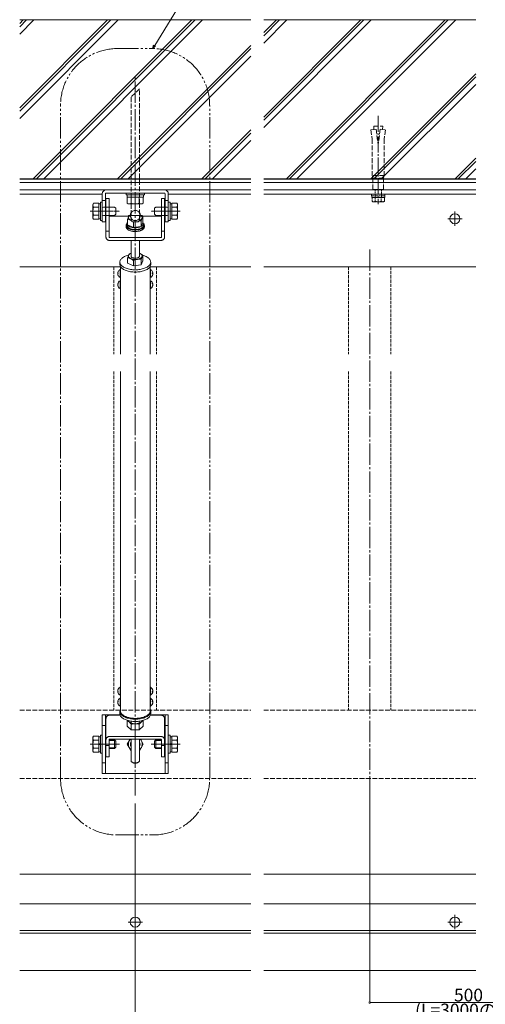
# Model space of a CAD drawing. Extents: x 0 to 3174, y 0 to 2257.
# Drawn here: x 2092 to 2529, y 534 to 1458 of the extents above; entities that cross this region are included whole.
import ezdxf

# ---------------------------------------------------------------- set-up
doc = ezdxf.new("R2010")
doc.units = 0
for name, pattern in [('CENTER', [50.8, 31.75, -6.35, 6.35, -6.35]), ('YCENTER_1', [13, 10, -1, 1, -1]), ('YDIVIDE_1', [15, 10, -1, 1, -1, 1, -1]), ('YHIDDEN_1', [4, 3, -1])]:
    doc.linetypes.add(name, pattern=pattern)
for name, color, linetype, lineweight in [('YKK_12', 2, 'CONTINUOUS', 13), ('YKK_13', 4, 'CONTINUOUS', 13), ('YKK_D', 6, 'CONTINUOUS', 13), ('YSS_K', 3, 'CONTINUOUS', 13)]:
    doc.layers.add(name, color=color, linetype=linetype, lineweight=lineweight)
doc.styles.get("Standard").update_dxf_attribs({"font": 'ROMANS.SHX', "bigfont": 'EXTFONT.SHX'})

msp = doc.modelspace()

# ---------------------------------------------------------------- linework, layer by layer
at = {"layer": 'YKK_12', "linetype": 'YDIVIDE_1', "ltscale": 2}
for p, q in [((2183.77, 1430.52), (2217.1, 1430.52)), ((2130.44, 746.04), (2130.44, 1377.19)), ((2270.44, 746.04), (2270.44, 1377.19)), ((2183.96, 692.7), (2217.1, 692.7))]:
    msp.add_line(p, q, dxfattribs=at)
at = {"layer": 'YKK_12', "linetype": 'Continuous', "ltscale": 0.5}
for p, q in [((2092.12, 1293.84), (2169.62, 1293.84)), ((2231.62, 1293.84), (2309.12, 1293.84)), ((2321.12, 1293.84), (2520.12, 1293.84)), ((2186.62, 1225.86), (2092.12, 1225.86)), ((2309.12, 1225.86), (2214.62, 1225.86)), ((2520.12, 1225.86), (2321.12, 1225.86)), ((2092.12, 655.81), (2309.12, 655.81)), ((2321.12, 655.81), (2520.12, 655.81)), ((2092.12, 628.01), (2309.12, 628.01)), ((2321.12, 628.01), (2520.12, 628.01)), ((2092.12, 603.01), (2309.12, 603.01)), ((2092.12, 600.51), (2309.12, 600.51)), ((2321.12, 603.01), (2520.12, 603.01)), ((2321.12, 600.51), (2520.12, 600.51)), ((2092.12, 565.51), (2309.12, 565.51)), ((2321.12, 565.51), (2520.12, 565.51))]:
    msp.add_line(p, q, dxfattribs=at)
at = {"layer": 'YKK_12', "linetype": 'YDIVIDE_1', "ltscale": 2}
for centre, start, end in [((2183.77, 1377.19), 90, 180), ((2217.1, 1377.19), 0, 90), ((2183.77, 746.04), 180, 270), ((2217.1, 746.04), 270, 0)]:
    msp.add_arc(centre, 53.33, start, end, dxfattribs=at)
at = {"layer": 'YKK_13', "linetype": 'YCENTER_1', "ltscale": 2}
for p, q in [((2200.62, 729.76), (2200.62, 1403.24)), ((2420.62, 1241.86), (2420.62, 726.26))]:
    msp.add_line(p, q, dxfattribs=at)
at = {"layer": 'YKK_13', "linetype": 'YHIDDEN_1', "ltscale": 1.5}
for p, q in [((2204.62, 1392.86), (2196.62, 1384.86)), ((2204.62, 1284.76), (2204.62, 1392.86)), ((2196.62, 1384.86), (2196.62, 1284.76)), ((2421.82, 1354.16), (2426.73, 1354.76)), ((2421.82, 1354.16), (2422.87, 1345.63)), ((2424.37, 1357.66), (2432.87, 1357.66)), ((2424.37, 1357.66), (2424.64, 1354.51)), ((2426.73, 1354.76), (2428.32, 1341.86)), ((2430.5, 1354.76), (2428.92, 1341.86)), ((2430.5, 1354.76), (2435.41, 1354.16)), ((2432.87, 1357.66), (2432.59, 1354.51)), ((2435.41, 1354.16), (2434.37, 1345.63)), ((2422.87, 1345.63), (2422.87, 1311.36)), ((2422.89, 1341.86), (2422.87, 1341.86)), ((2428.92, 1341.86), (2428.32, 1341.86)), ((2434.37, 1345.63), (2434.37, 1311.36)), ((2434.37, 1311.36), (2422.87, 1311.36)), ((2423.62, 1308.86), (2422.87, 1311.36)), ((2423.62, 1308.86), (2423.62, 1298.36)), ((2433.62, 1308.86), (2423.62, 1308.86)), ((2433.62, 1308.86), (2434.37, 1311.36)), ((2433.62, 1308.86), (2433.62, 1298.36)), ((2423.62, 1298.36), (2433.62, 1298.36)), ((2424.12, 1297.86), (2423.62, 1298.36)), ((2433.12, 1297.86), (2424.12, 1297.86)), ((2433.12, 1297.86), (2433.62, 1298.36)), ((2196.62, 1284.76), (2196.62, 1269.19)), ((2204.62, 1269.19), (2204.62, 1284.76)), ((2196.62, 1269.19), (2197.95, 1267.86)), ((2203.28, 1267.86), (2197.95, 1267.86)), ((2204.62, 1269.19), (2203.28, 1267.86)), ((2092.12, 809.86), (2309.12, 809.86)), ((2321.12, 809.86), (2520.12, 809.86)), ((2092.12, 745.86), (2309.12, 745.86)), ((2321.12, 745.86), (2520.12, 745.86))]:
    msp.add_line(p, q, dxfattribs=at)
at = {"layer": 'YKK_13', "linetype": 'YCENTER_1', "ltscale": 1.5}
msp.add_line((2428.62, 1367.43), (2428.62, 1284.43), dxfattribs=at)
at = {"layer": 'YKK_13', "ltscale": 0.5}
for p, q in [((2169.62, 1294.36), (2169.62, 1287.86)), ((2172.62, 1294.36), (2172.62, 1287.86)), ((2228.12, 1297.86), (2173.12, 1297.86)), ((2228.12, 1294.86), (2173.12, 1294.86)), ((2192.12, 1294.86), (2209.12, 1294.86)), ((2192.12, 1293.26), (2192.12, 1294.86)), ((2209.12, 1293.26), (2192.12, 1293.26)), ((2208.32, 1293.26), (2192.92, 1293.26)), ((2192.92, 1293.26), (2192.92, 1291.26)), ((2208.32, 1291.26), (2208.32, 1293.26)), ((2209.12, 1294.86), (2209.12, 1293.26)), ((2228.62, 1294.36), (2228.62, 1287.86)), ((2231.62, 1294.36), (2231.62, 1287.86)), ((2160.92, 1284.36), (2161.5, 1285.36)), ((2160.92, 1271.36), (2160.92, 1284.36)), ((2166.42, 1285.36), (2161.5, 1285.36)), ((2166.42, 1270.35), (2166.42, 1285.36)), ((2166.42, 1284.91), (2168.02, 1284.91)), ((2168.02, 1269.36), (2168.02, 1286.36)), ((2168.02, 1286.36), (2169.62, 1286.36)), ((2169.62, 1287.86), (2169.62, 1273.39)), ((2172.62, 1287.86), (2169.62, 1287.86)), ((2169.62, 1286.36), (2169.62, 1269.36)), ((2172.62, 1287.86), (2172.62, 1273.39)), ((2176.12, 1289.77), (2173.12, 1289.77)), ((2173.12, 1288.43), (2173.12, 1289.77)), ((2173.12, 1288.43), (2173.12, 1284.61)), ((2173.12, 1275.35), (2173.12, 1284.61)), ((2176.12, 1288.43), (2176.12, 1289.77)), ((2176.12, 1288.43), (2176.12, 1284.61)), ((2176.12, 1275.35), (2176.12, 1284.61)), ((2192.92, 1291.26), (2208.32, 1291.26)), ((2193.11, 1291.26), (2193.11, 1285.34)), ((2193.11, 1291.26), (2208.12, 1291.26)), ((2194.12, 1284.76), (2193.11, 1285.34)), ((2194.12, 1284.76), (2207.12, 1284.76)), ((2196.86, 1291.26), (2196.86, 1285.34)), ((2204.37, 1291.26), (2204.37, 1285.34)), ((2207.12, 1284.76), (2208.12, 1285.34)), ((2208.12, 1291.26), (2208.12, 1285.34)), ((2228.12, 1289.77), (2225.12, 1289.77)), ((2225.12, 1288.43), (2225.12, 1289.77)), ((2225.12, 1288.43), (2225.12, 1284.61)), ((2225.12, 1275.35), (2225.12, 1284.61)), ((2228.12, 1288.43), (2228.12, 1289.77)), ((2228.12, 1288.43), (2228.12, 1284.61)), ((2228.12, 1275.35), (2228.12, 1284.61)), ((2228.62, 1287.86), (2228.62, 1273.39)), ((2231.62, 1287.86), (2228.62, 1287.86)), ((2231.62, 1287.86), (2231.62, 1273.39)), ((2231.62, 1286.36), (2231.62, 1269.36)), ((2233.22, 1286.36), (2231.62, 1286.36)), ((2233.22, 1269.36), (2233.22, 1286.36)), ((2234.81, 1284.91), (2233.22, 1284.91)), ((2234.81, 1285.36), (2239.73, 1285.36)), ((2234.81, 1270.35), (2234.81, 1285.36)), ((2240.31, 1284.36), (2239.73, 1285.36)), ((2240.31, 1271.36), (2240.31, 1284.36)), ((2166.42, 1281.61), (2161.5, 1281.61)), ((2169.62, 1281.54), (2170.74, 1281.86)), ((2170.74, 1281.86), (2176.12, 1281.86)), ((2173.12, 1275.35), (2173.12, 1259.2)), ((2176.12, 1281.86), (2181.22, 1281.86)), ((2176.12, 1275.35), (2176.12, 1259.2)), ((2182.42, 1280.66), (2181.22, 1281.86)), ((2182.42, 1275.06), (2181.22, 1273.86)), ((2182.42, 1280.66), (2182.42, 1275.06)), ((2218.81, 1280.66), (2220.01, 1281.86)), ((2218.81, 1280.66), (2218.81, 1275.06)), ((2218.81, 1275.06), (2220.01, 1273.86)), ((2225.12, 1281.86), (2220.01, 1281.86)), ((2230.49, 1281.86), (2225.12, 1281.86)), ((2225.12, 1275.35), (2225.12, 1259.2)), ((2228.12, 1275.35), (2228.12, 1259.2)), ((2231.62, 1281.54), (2230.49, 1281.86)), ((2234.81, 1281.61), (2239.73, 1281.61)), ((2160.92, 1271.36), (2161.5, 1270.35)), ((2166.42, 1274.11), (2161.5, 1274.11)), ((2166.42, 1270.35), (2161.5, 1270.35)), ((2168.02, 1270.81), (2166.42, 1270.81)), ((2169.62, 1269.36), (2168.02, 1269.36)), ((2170.74, 1273.86), (2169.62, 1274.18)), ((2169.62, 1267.86), (2169.62, 1273.39)), ((2172.62, 1267.86), (2169.62, 1267.86)), ((2176.12, 1273.86), (2170.74, 1273.86)), ((2172.62, 1267.86), (2172.62, 1273.39)), ((2181.22, 1273.86), (2176.12, 1273.86)), ((2194.39, 1273.14), (2176.62, 1273.14)), ((2192.92, 1266.25), (2192.92, 1264.52)), ((2193.4, 1270.35), (2193.85, 1271.6)), ((2195.37, 1269.86), (2193.4, 1270.35)), ((2193.4, 1270.35), (2193.4, 1265.22)), ((2193.85, 1271.6), (2194.31, 1272.67)), ((2195.22, 1273.99), (2196.62, 1274.38)), ((2196.1, 1269.55), (2195.37, 1269.86)), ((2196.62, 1269.22), (2196.1, 1269.55)), ((2198.8, 1267.74), (2198.65, 1267.86)), ((2199.2, 1267.86), (2198.8, 1267.74)), ((2198.8, 1267.74), (2198.8, 1262.61)), ((2206.01, 1268.77), (2204.19, 1268.77)), ((2205.13, 1274.22), (2207.15, 1272.96)), ((2206.86, 1270.96), (2206.01, 1268.77)), ((2206.01, 1268.77), (2206.01, 1263.65)), ((2206.01, 1263.65), (2207.83, 1267.29)), ((2224.62, 1273.14), (2206.92, 1273.14)), ((2207.83, 1272.41), (2206.92, 1271.1)), ((2207.15, 1272.96), (2207.83, 1272.41)), ((2207.83, 1272.41), (2207.83, 1267.29)), ((2207.83, 1267.6), (2208.14, 1267.08)), ((2208.14, 1267.08), (2208.32, 1266.25)), ((2208.32, 1264.52), (2208.32, 1266.25)), ((2220.01, 1273.86), (2225.12, 1273.86)), ((2225.12, 1273.86), (2230.49, 1273.86)), ((2228.62, 1267.86), (2228.62, 1273.39)), ((2231.62, 1267.86), (2228.62, 1267.86)), ((2230.49, 1273.86), (2231.62, 1274.18)), ((2231.62, 1267.86), (2231.62, 1273.39)), ((2231.62, 1269.36), (2233.22, 1269.36)), ((2233.22, 1270.81), (2234.81, 1270.81)), ((2234.81, 1274.11), (2239.73, 1274.11)), ((2234.81, 1270.35), (2239.73, 1270.35)), ((2240.31, 1271.36), (2239.73, 1270.35)), ((2173.12, 1259.2), (2173.12, 1253.57)), ((2176.12, 1259.2), (2173.12, 1259.2)), ((2176.12, 1259.2), (2176.12, 1253.57)), ((2192.12, 1263.14), (2192.12, 1264.52)), ((2193.4, 1265.22), (2198.8, 1262.61)), ((2198.8, 1262.61), (2206.01, 1263.65)), ((2209.12, 1264.52), (2209.12, 1263.14)), ((2225.12, 1259.2), (2225.12, 1253.57)), ((2228.12, 1259.2), (2225.12, 1259.2)), ((2228.12, 1259.2), (2228.12, 1253.57)), ((2224.62, 1253.14), (2176.62, 1253.14)), ((2224.62, 1250.54), (2176.62, 1250.54)), ((2196.62, 1235.86), (2196.62, 1250.54)), ((2204.62, 1250.54), (2204.62, 1235.86)), ((2195.22, 1237.96), (2196.1, 1238.29)), ((2196.1, 1238.29), (2196.62, 1238.46)), ((2204.62, 1238.42), (2204.77, 1238.36)), ((2204.62, 1238.42), (2205.13, 1238.19)), ((2204.77, 1238.36), (2205.13, 1238.19)), ((2186.12, 1230.23), (2186.12, 1228.06)), ((2193.4, 1234.32), (2193.85, 1235.58)), ((2193.4, 1234.32), (2193.4, 1229.2)), ((2193.4, 1229.2), (2198.8, 1226.59)), ((2193.85, 1235.58), (2194.31, 1236.64)), ((2198.8, 1231.71), (2198.8, 1226.59)), ((2206.01, 1232.75), (2206.01, 1227.62)), ((2206.01, 1227.62), (2207.83, 1231.26)), ((2207.83, 1236.39), (2207.83, 1231.26)), ((2215.12, 1228.06), (2215.12, 1230.23)), ((2184.65, 1219.82), (2184.15, 1219.82)), ((2184.16, 1219.82), (2184.15, 1219.66)), ((2184.66, 1219.66), (2184.15, 1219.66)), ((2186.39, 1215.67), (2186.39, 1223.14)), ((2186.62, 1225.86), (2186.62, 1143.84)), ((2186.62, 1215.81), (2186.62, 1223)), ((2198.8, 1226.59), (2206.01, 1227.62)), ((2214.62, 1143.84), (2214.62, 1225.86)), ((2214.62, 1215.81), (2214.62, 1223)), ((2214.84, 1215.67), (2214.84, 1223.14)), ((2216.58, 1219.82), (2217.09, 1219.82)), ((2216.58, 1219.66), (2217.09, 1219.66)), ((2217.07, 1219.82), (2217.09, 1219.66)), ((2184.16, 1218.98), (2184.15, 1218.98)), ((2186.39, 1206.03), (2186.39, 1212.74)), ((2186.62, 1206.14), (2186.62, 1212.61)), ((2214.62, 1206.14), (2214.62, 1212.61)), ((2214.84, 1206.03), (2214.84, 1212.74)), ((2217.07, 1218.98), (2217.09, 1218.98)), ((2184.33, 1209.5), (2184.15, 1209.5)), ((2184.15, 1209.08), (2184.16, 1209.01)), ((2184.17, 1209.08), (2184.15, 1209.08)), ((2184.22, 1208.52), (2184.15, 1208.52)), ((2186.39, 1205.28), (2186.39, 1206.03)), ((2186.62, 1205.41), (2186.62, 1206.14)), ((2214.62, 1205.41), (2214.62, 1206.14)), ((2214.84, 1205.28), (2214.84, 1206.03)), ((2216.9, 1209.5), (2217.09, 1209.5)), ((2217.01, 1208.52), (2217.09, 1208.52)), ((2217.06, 1209.08), (2217.09, 1209.08)), ((2217.09, 1209.08), (2217.08, 1209.01)), ((2186.62, 1127.7), (2186.62, 809.15)), ((2214.62, 809.15), (2214.62, 1127.7)), ((2186.39, 823.96), (2186.39, 831.43)), ((2214.84, 823.96), (2214.84, 831.43)), ((2184.18, 828.15), (2184.15, 828.15)), ((2184.35, 827.5), (2184.15, 827.5)), ((2184.15, 827.5), (2184.17, 827.3)), ((2184.66, 827.24), (2184.15, 827.24)), ((2184.17, 827.3), (2184.18, 827.24)), ((2186.62, 824.1), (2186.62, 831.29)), ((2214.62, 824.1), (2214.62, 831.29)), ((2216.57, 827.24), (2217.09, 827.24)), ((2216.88, 827.5), (2217.09, 827.5)), ((2217.05, 828.15), (2217.09, 828.15)), ((2217.06, 827.3), (2217.05, 827.24)), ((2217.09, 827.5), (2217.06, 827.3)), ((2184.66, 817.76), (2184.15, 817.76)), ((2184.17, 817.7), (2184.15, 817.49)), ((2184.35, 817.49), (2184.15, 817.49)), ((2184.18, 816.84), (2184.15, 816.84)), ((2184.18, 817.76), (2184.17, 817.7)), ((2186.39, 813.57), (2186.39, 821.03)), ((2186.62, 813.7), (2186.62, 820.9)), ((2214.62, 813.7), (2214.62, 820.9)), ((2214.84, 813.57), (2214.84, 821.03)), ((2216.57, 817.76), (2217.09, 817.76)), ((2216.88, 817.49), (2217.09, 817.49)), ((2217.05, 817.76), (2217.06, 817.7)), ((2217.05, 816.84), (2217.09, 816.84)), ((2217.06, 817.7), (2217.09, 817.49)), ((2169.62, 750.36), (2169.62, 805.36)), ((2186.29, 805.36), (2169.62, 805.36)), ((2172.62, 750.36), (2172.62, 805.36)), ((2186.35, 805.18), (2176.62, 805.18)), ((2186.3, 809.77), (2186.12, 808.64)), ((2186.12, 808.64), (2186.12, 806.48)), ((2186.62, 810.53), (2186.3, 809.77)), ((2214.89, 805.18), (2224.62, 805.18)), ((2231.62, 805.36), (2214.94, 805.36)), ((2215.12, 806.48), (2215.12, 808.64)), ((2228.62, 750.36), (2228.62, 805.36)), ((2231.62, 750.36), (2231.62, 805.36)), ((2172.62, 795.36), (2169.62, 795.36)), ((2173.12, 802.15), (2173.12, 782.15)), ((2193.11, 799.81), (2193.51, 800.15)), ((2193.11, 799.81), (2193.11, 794.68)), ((2193.11, 794.68), (2196.86, 791.43)), ((2193.54, 800.18), (2194.51, 799.14)), ((2194.61, 799.06), (2193.92, 800.04)), ((2194.51, 799.14), (2194.99, 798.68)), ((2194.99, 798.68), (2194.61, 799.06)), ((2196.86, 797.56), (2196.86, 799.47)), ((2196.86, 796.56), (2196.86, 791.43)), ((2200.62, 794.79), (2200.62, 789.79)), ((2204.37, 797.56), (2204.37, 799.47)), ((2204.37, 796.56), (2204.37, 791.43)), ((2204.37, 791.43), (2208.12, 794.68)), ((2206.62, 799.06), (2206.25, 798.68)), ((2207.31, 800.04), (2206.62, 799.06)), ((2207.69, 800.18), (2206.73, 799.14)), ((2208.12, 799.81), (2207.72, 800.15)), ((2208.12, 799.81), (2208.12, 794.68)), ((2228.12, 782.15), (2228.12, 802.15)), ((2228.62, 795.36), (2231.62, 795.36)), ((2160.92, 784.36), (2161.5, 785.36)), ((2166.42, 785.36), (2161.5, 785.36)), ((2166.42, 770.35), (2166.42, 785.36)), ((2168.02, 769.36), (2168.02, 786.36)), ((2168.02, 786.36), (2169.62, 786.36)), ((2169.62, 786.36), (2169.62, 769.36)), ((2196.86, 791.43), (2204.37, 791.43)), ((2200.62, 785.36), (2200.62, 770.36)), ((2231.62, 786.36), (2231.62, 769.36)), ((2233.22, 786.36), (2231.62, 786.36)), ((2233.22, 769.36), (2233.22, 786.36)), ((2234.81, 785.36), (2239.73, 785.36)), ((2234.81, 770.35), (2234.81, 785.36)), ((2240.31, 784.36), (2239.73, 785.36)), ((2158.42, 777.86), (2185.82, 777.86)), ((2158.42, 777.86), (2185.82, 777.86)), ((2160.92, 771.36), (2160.92, 784.36)), ((2166.42, 781.61), (2161.5, 781.61)), ((2166.42, 784.91), (2168.02, 784.91)), ((2166.42, 777.61), (2168.02, 777.61)), ((2166.48, 778.11), (2168.02, 778.11)), ((2173.12, 782.15), (2173.12, 776.52)), ((2173.12, 776.52), (2173.12, 767.6)), ((2173.12, 776.52), (2176.12, 776.52)), ((2176.12, 782.15), (2176.12, 776.52)), ((2176.12, 781.86), (2181.22, 781.86)), ((2181.87, 781.21), (2176.12, 781.21)), ((2176.12, 776.52), (2176.12, 767.6)), ((2176.62, 785.18), (2224.62, 785.18)), ((2176.62, 782.58), (2224.62, 782.58)), ((2181.22, 781.86), (2181.22, 773.86)), ((2182.42, 780.66), (2181.22, 781.86)), ((2182.42, 780.66), (2182.42, 775.06)), ((2195.84, 782.58), (2193.11, 777.86)), ((2193.11, 777.86), (2196.62, 771.79)), ((2196.62, 762.44), (2196.62, 782.58)), ((2204.62, 782.58), (2204.62, 762.44)), ((2204.62, 771.79), (2208.12, 777.86)), ((2208.12, 777.86), (2205.4, 782.58)), ((2242.81, 777.86), (2215.41, 777.86)), ((2218.81, 780.66), (2220.01, 781.86)), ((2218.81, 780.66), (2218.81, 775.06)), ((2219.37, 781.21), (2225.12, 781.21)), ((2220.01, 781.86), (2220.01, 773.86)), ((2225.12, 781.86), (2220.01, 781.86)), ((2225.12, 782.15), (2225.12, 776.52)), ((2225.12, 776.52), (2225.12, 767.6)), ((2225.12, 776.52), (2228.12, 776.52)), ((2228.12, 782.15), (2228.12, 776.52)), ((2228.12, 776.52), (2228.12, 767.6)), ((2234.81, 784.91), (2233.22, 784.91)), ((2234.76, 778.11), (2233.22, 778.11)), ((2234.81, 777.61), (2233.22, 777.61)), ((2234.81, 781.61), (2239.73, 781.61)), ((2240.31, 771.36), (2240.31, 784.36)), ((2160.92, 771.36), (2161.5, 770.35)), ((2166.42, 774.11), (2161.5, 774.11)), ((2166.42, 770.35), (2161.5, 770.35)), ((2168.02, 770.81), (2166.42, 770.81)), ((2169.62, 769.36), (2168.02, 769.36)), ((2173.12, 765.95), (2173.12, 767.6)), ((2181.87, 774.51), (2176.12, 774.51)), ((2181.22, 773.86), (2176.12, 773.86)), ((2176.12, 765.95), (2176.12, 767.6)), ((2182.42, 775.06), (2181.22, 773.86)), ((2218.81, 775.06), (2220.01, 773.86)), ((2219.37, 774.51), (2225.12, 774.51)), ((2220.01, 773.86), (2225.12, 773.86)), ((2225.12, 765.95), (2225.12, 767.6)), ((2228.12, 765.95), (2228.12, 767.6)), ((2231.62, 769.36), (2233.22, 769.36)), ((2233.22, 770.81), (2234.81, 770.81)), ((2234.81, 774.11), (2239.73, 774.11)), ((2234.81, 770.35), (2239.73, 770.35)), ((2240.31, 771.36), (2239.73, 770.35)), ((2172.62, 760.36), (2169.62, 760.36)), ((2176.12, 765.95), (2173.12, 765.95)), ((2198.33, 760.6), (2197.35, 761.29)), ((2203.88, 761.29), (2202.9, 760.6)), ((2228.12, 765.95), (2225.12, 765.95)), ((2228.62, 760.36), (2231.62, 760.36)), ((2231.62, 750.36), (2169.62, 750.36))]:
    msp.add_line(p, q, dxfattribs=at)
at = {"layer": 'YKK_13', "linetype": 'YHIDDEN_1', "ltscale": 0.5}
for p, q in [((2422.37, 1293.86), (2434.87, 1293.86)), ((2422.37, 1292.26), (2422.37, 1293.86)), ((2425.62, 1290.76), (2425.62, 1297.86)), ((2431.62, 1297.86), (2431.62, 1290.76)), ((2434.87, 1293.86), (2434.87, 1292.26)), ((2434.87, 1292.26), (2422.37, 1292.26)), ((2422.52, 1290.76), (2422.52, 1292.26)), ((2434.72, 1290.76), (2422.52, 1290.76)), ((2423.12, 1290.76), (2422.84, 1290.76)), ((2434.39, 1290.76), (2422.84, 1290.76)), ((2422.84, 1287.21), (2422.84, 1290.76)), ((2423.62, 1286.76), (2422.84, 1287.21)), ((2428.5, 1286.76), (2423.62, 1286.76)), ((2425.73, 1287.21), (2425.73, 1290.76)), ((2433.62, 1286.76), (2428.5, 1286.76)), ((2431.5, 1287.79), (2431.5, 1290.76)), ((2431.5, 1287.21), (2431.5, 1287.79)), ((2433.62, 1286.76), (2434.39, 1287.21)), ((2434.39, 1287.67), (2434.39, 1290.76)), ((2434.39, 1287.21), (2434.39, 1287.67)), ((2434.72, 1290.76), (2434.72, 1292.26))]:
    msp.add_line(p, q, dxfattribs=at)
at = {"layer": 'YKK_13', "linetype": 'CENTER', "ltscale": 0.05}
for p, q in [((2158.42, 1277.86), (2185.82, 1277.86)), ((2242.81, 1277.86), (2215.41, 1277.86))]:
    msp.add_line(p, q, dxfattribs=at)
at = {"layer": 'YKK_13', "linetype": 'YCENTER_1', "ltscale": 0.1}
for p, q in [((2500.62, 1277.61), (2500.62, 1264.11)), ((2493.87, 1270.86), (2507.37, 1270.86)), ((2207.37, 611.01), (2193.87, 611.01)), ((2507.37, 611.01), (2493.87, 611.01)), ((2500.62, 617.76), (2500.62, 604.26))]:
    msp.add_line(p, q, dxfattribs=at)
at = {"layer": 'YKK_13', "linetype": 'CENTER', "ltscale": 0.03}
msp.add_line((2207.37, 1273.86), (2193.87, 1273.86), dxfattribs=at)
at = {"layer": 'YKK_13', "linetype": 'Continuous', "ltscale": 0.5}
for p, q in [((2196.62, 1272.19), (2196.62, 1271.88)), ((2204.62, 1274.45), (2205.13, 1274.22)), ((2204.62, 1274.44), (2205.13, 1274.22)), ((2204.62, 1271.88), (2204.62, 1272.19)), ((2206.92, 1271.1), (2206.86, 1270.96))]:
    msp.add_line(p, q, dxfattribs=at)
at = {"layer": 'YKK_13', "linetype": 'YHIDDEN_1'}
for p, q in [((2180.62, 1225.86), (2180.62, 1143.84)), ((2220.62, 1225.86), (2220.62, 1143.84)), ((2400.62, 1225.86), (2400.62, 1143.84)), ((2440.62, 1225.86), (2440.62, 1143.84)), ((2180.62, 1127.7), (2180.62, 809.86)), ((2220.62, 1127.7), (2220.62, 809.86)), ((2400.62, 1127.7), (2400.62, 809.86)), ((2440.62, 1127.7), (2440.62, 809.86))]:
    msp.add_line(p, q, dxfattribs=at)
at = {"layer": 'YKK_13', "linetype": 'Continuous', "ltscale": 0.5}
for centre in [(2500.62, 1270.86), (2200.62, 611.01), (2500.62, 611.01)]:
    msp.add_circle(centre, 4.75, dxfattribs=at)
at = {"layer": 'YKK_13', "ltscale": 0.5}
for centre, radius, start, end in [((2173.12, 1294.36), 3.5, 90, 180), ((2173.12, 1294.36), 0.5, 90, 180), ((2228.12, 1294.36), 3.5, 360, 90), ((2228.12, 1294.36), 0.5, 0, 90), ((2164.24, 1283.49), 3.32, 145.61575, 214.38425), ((2194.99, 1288.08), 3.32, 235.61575, 304.38425), ((2200.62, 1297.18), 12.42, 252.41205, 287.58795), ((2206.25, 1288.08), 3.32, 235.61575, 304.38425), ((2236.99, 1283.49), 3.32, 325.61575, 34.38425), ((2173.34, 1277.86), 12.42, 162.41205, 197.58795), ((2227.9, 1277.86), 12.42, 342.41205, 17.58795), ((2164.24, 1272.23), 3.32, 145.61575, 214.38425), ((2236.99, 1272.23), 3.32, 325.61575, 34.38425), ((2188.11, 1219.48), 3.98, 158.96435, 175.05509), ((2188.32, 1219.4), 4.2, 117.28096, 158.97721), ((2188.12, 1219.88), 3.47, 174.36725, 185.63275), ((2186.46, 1223), 0.154, 0, 117.28096), ((2214.77, 1223), 0.154, 62.71904, 180), ((2212.92, 1219.4), 4.2, 21.02279, 62.71904), ((2213.11, 1219.88), 3.47, 354.36725, 5.63275), ((2213.12, 1219.48), 3.98, 4.94491, 21.03565), ((2188.32, 1209.01), 4.2, 117.28096, 172.03834), ((2188.32, 1219.4), 4.2, 201.02279, 242.71904), ((2186.99, 1210.24), 2.34, 173.14377, 186.85623), ((2186.46, 1215.81), 0.154, 242.71904, 0), ((2186.46, 1212.61), 0.154, 0, 117.28096), ((2214.77, 1215.81), 0.154, 180, 297.28096), ((2214.77, 1212.61), 0.154, 62.71904, 180), ((2212.92, 1219.4), 4.2, 297.28096, 338.97721), ((2212.92, 1209.01), 4.2, 7.96166, 62.71904), ((2214.24, 1210.24), 2.34, 353.14377, 6.85623), ((2186.85, 1208.79), 2.72, 164.94858, 173.9852), ((2188.32, 1209.01), 4.2, 187.96166, 242.71904), ((2185.98, 1207.37), 1.33, 170.90558, 189.09442), ((2186.46, 1205.41), 0.154, 242.71904, 360), ((2214.77, 1205.41), 0.154, 180, 297.28096), ((2212.92, 1209.01), 4.2, 297.28096, 352.03834), ((2215.25, 1207.37), 1.33, 350.90558, 9.09442), ((2214.38, 1208.79), 2.72, 6.0148, 15.05142), ((2188.32, 827.69), 4.2, 117.28096, 167.39454), ((2186.46, 831.29), 0.154, 0, 117.28096), ((2214.77, 831.29), 0.154, 62.71904, 180), ((2212.92, 827.69), 4.2, 12.60546, 62.71904), ((2187.73, 827.56), 3.59, 185.19239, 192.61193), ((2188.32, 827.69), 4.2, 192.60546, 242.71904), ((2185.19, 829.59), 0.542, 165.71518, 194.28482), ((2187.78, 826.91), 3.13, 174.07266, 185.92734), ((2186.46, 824.1), 0.154, 242.71904, 360), ((2214.77, 824.1), 0.154, 180, 297.28096), ((2212.92, 827.69), 4.2, 297.28096, 347.39454), ((2216.04, 829.59), 0.542, 345.71518, 14.28482), ((2213.45, 826.91), 3.13, 354.07266, 5.92734), ((2213.51, 827.56), 3.59, 347.38807, 354.80761), ((2188.32, 817.3), 4.2, 117.28096, 167.44205), ((2188.32, 817.3), 4.2, 192.55795, 242.71904), ((2187.78, 818.09), 3.13, 174.06889, 185.93111), ((2185.2, 815.41), 0.546, 165.7676, 194.2324), ((2186.46, 820.9), 0.154, 0, 117.28096), ((2186.46, 813.7), 0.154, 242.71904, 0), ((2214.77, 820.9), 0.154, 62.71904, 180), ((2214.77, 813.7), 0.154, 180, 297.28096), ((2212.92, 817.3), 4.2, 12.55795, 62.71904), ((2212.92, 817.3), 4.2, 297.28096, 347.44205), ((2213.45, 818.09), 3.13, 354.06889, 5.93111), ((2216.04, 815.41), 0.546, 345.7676, 14.2324), ((2200.63, 809.76), 12.7, 269.96248, 277.68222), ((2164.24, 783.49), 3.32, 145.61575, 214.38425), ((2236.99, 783.49), 3.32, 325.61575, 34.38425), ((2173.34, 777.86), 12.42, 162.41205, 197.58795), ((2200.62, 777.86), 6.5, 133.39557, 232.02013), ((2200.62, 777.86), 4.5, 152.73396, 207.26604), ((2200.62, 777.86), 6.5, 307.97987, 46.60443), ((2200.62, 777.86), 4.5, 332.73396, 27.26604), ((2227.9, 777.86), 12.42, 342.41205, 17.58795), ((2164.24, 772.23), 3.32, 145.61575, 214.38425), ((2236.99, 772.23), 3.32, 325.61575, 34.38425)]:
    msp.add_arc(centre, radius, start, end, dxfattribs=at)
at = {"layer": 'YKK_13', "linetype": 'YHIDDEN_1', "ltscale": 0.5}
for centre, radius, start, end in [((2424.29, 1289.32), 2.56, 235.61708, 304.38292), ((2428.62, 1296.31), 9.55, 252.41276, 269.30814), ((2428.62, 1296.31), 9.55, 269.30814, 287.58724), ((2432.95, 1289.32), 2.56, 235.61708, 304.38292)]:
    msp.add_arc(centre, radius, start, end, dxfattribs=at)
at = {"layer": 'YKK_13', "linetype": 'Continuous', "ltscale": 0.5}
for start, end in [(147.363, 176.18384), (32.6369, 147.363), (3.18745, 32.6369), (176.18384, 3.18745)]:
    msp.add_arc((2200.62, 1273.86), 4.75, start, end, dxfattribs=at)
at = {"layer": 'YKK_13', "ltscale": 0.5}
for points in [[(2176.12, 1273.57), (2176.13, 1273.49), (2176.16, 1273.4), (2176.2, 1273.33), (2176.26, 1273.26), (2176.34, 1273.21), (2176.43, 1273.17), (2176.52, 1273.14), (2176.62, 1273.14)], [(2208.32, 1266.32), (2208.61, 1265.97), (2208.97, 1265.31), (2209.11, 1264.63), (2209.04, 1263.95), (2208.75, 1263.28), (2208.24, 1262.64), (2207.54, 1262.06), (2206.66, 1261.53), (2205.62, 1261.09), (2204.46, 1260.73), (2203.19, 1260.47), (2201.86, 1260.32), (2200.49, 1260.27), (2199.13, 1260.34), (2197.81, 1260.51), (2196.56, 1260.79), (2195.41, 1261.16), (2194.4, 1261.62), (2193.55, 1262.16), (2192.88, 1262.76), (2192.42, 1263.4), (2192.16, 1264.07), (2192.13, 1264.76), (2192.31, 1265.43), (2192.72, 1266.09), (2192.92, 1266.32)], [(2208.32, 1266.25), (2208.14, 1265.43), (2207.61, 1264.64), (2206.75, 1263.92), (2205.6, 1263.32), (2204.22, 1262.85), (2202.68, 1262.55), (2201.03, 1262.41), (2199.37, 1262.46), (2197.77, 1262.68), (2196.3, 1263.07), (2195.03, 1263.61), (2194.02, 1264.27), (2193.32, 1265.03), (2192.96, 1265.84), (2192.96, 1266.67), (2193.32, 1267.48), (2193.4, 1267.6)], [(2196.1, 1269.55), (2195.53, 1269.86), (2195.04, 1270.21), (2194.66, 1270.59), (2194.37, 1270.99), (2194.19, 1271.4), (2194.12, 1271.83), (2194.16, 1272.25), (2194.31, 1272.67)], [(2194.31, 1272.67), (2194.57, 1273.08), (2194.93, 1273.46), (2195.39, 1273.82), (2195.94, 1274.14), (2196.57, 1274.43), (2196.62, 1274.45)], [(2194.31, 1272.67), (2194.38, 1272.8), (2194.8, 1273.5), (2195.22, 1273.99)], [(2196.62, 1269.32), (2196.1, 1269.55)], [(2206.92, 1271.1), (2206.66, 1270.69), (2206.3, 1270.31), (2205.84, 1269.95), (2205.29, 1269.63), (2204.66, 1269.34), (2204.62, 1269.32)], [(2205.13, 1274.22), (2205.71, 1273.91), (2206.19, 1273.56), (2206.58, 1273.18), (2206.87, 1272.78), (2207.05, 1272.36), (2207.12, 1271.94), (2207.07, 1271.51), (2206.92, 1271.1)], [(2224.62, 1273.14), (2224.71, 1273.14), (2224.81, 1273.17), (2224.89, 1273.21), (2224.97, 1273.26), (2225.03, 1273.33), (2225.08, 1273.4), (2225.11, 1273.49), (2225.12, 1273.57)], [(2209.12, 1263.14), (2209.04, 1262.56), (2208.75, 1261.89), (2208.24, 1261.26), (2207.54, 1260.67), (2206.66, 1260.15), (2205.62, 1259.7), (2204.46, 1259.35), (2203.19, 1259.09), (2201.86, 1258.93), (2200.49, 1258.89), (2199.13, 1258.95), (2197.81, 1259.13), (2196.56, 1259.4), (2195.41, 1259.78), (2194.4, 1260.24), (2193.55, 1260.78), (2192.88, 1261.37), (2192.42, 1262.02), (2192.16, 1262.69), (2192.12, 1263.14)], [(2208.32, 1264.52), (2208.14, 1263.7), (2207.61, 1262.91), (2206.75, 1262.19), (2205.6, 1261.59), (2204.22, 1261.12), (2202.68, 1260.81), (2201.03, 1260.68), (2199.37, 1260.72), (2197.77, 1260.95), (2196.3, 1261.34), (2195.03, 1261.88), (2194.02, 1262.54), (2193.32, 1263.29), (2192.96, 1264.11), (2192.92, 1264.52)], [(2173.12, 1253.57), (2173.18, 1252.98), (2173.38, 1252.41), (2173.71, 1251.89), (2174.14, 1251.43), (2174.67, 1251.05), (2175.28, 1250.77), (2175.93, 1250.6), (2176.62, 1250.54)], [(2176.62, 1253.14), (2176.52, 1253.14), (2176.43, 1253.17), (2176.34, 1253.21), (2176.26, 1253.26), (2176.2, 1253.33), (2176.16, 1253.4), (2176.13, 1253.49), (2176.12, 1253.57)], [(2225.12, 1253.57), (2225.11, 1253.49), (2225.08, 1253.4), (2225.03, 1253.33), (2224.97, 1253.26), (2224.89, 1253.21), (2224.81, 1253.17), (2224.71, 1253.14), (2224.62, 1253.14)], [(2224.62, 1250.54), (2225.3, 1250.6), (2225.96, 1250.77), (2226.56, 1251.05), (2227.09, 1251.43), (2227.53, 1251.89), (2227.85, 1252.41), (2228.05, 1252.98), (2228.12, 1253.57)], [(2194.31, 1236.64), (2194.57, 1237.05), (2194.93, 1237.43), (2195.39, 1237.79), (2195.94, 1238.12), (2196.57, 1238.4), (2196.62, 1238.42)], [(2194.31, 1236.64), (2194.38, 1236.77), (2194.8, 1237.47), (2195.22, 1237.96)], [(2205.13, 1238.19), (2206.14, 1237.63), (2207.15, 1236.93), (2207.49, 1236.66), (2207.83, 1236.39)], [(2205.13, 1238.19), (2205.71, 1237.88), (2206.19, 1237.53), (2206.58, 1237.15), (2206.87, 1236.75), (2207.05, 1236.34), (2207.12, 1235.91), (2207.07, 1235.49), (2206.92, 1235.07)], [(2215.12, 1230.23), (2214.94, 1229.09), (2214.41, 1227.99), (2213.54, 1226.94), (2212.35, 1225.97), (2210.87, 1225.1), (2209.14, 1224.36), (2207.2, 1223.77), (2205.1, 1223.33), (2202.89, 1223.07), (2200.62, 1222.98), (2198.35, 1223.07), (2196.14, 1223.33), (2194.03, 1223.77), (2192.09, 1224.36), (2190.36, 1225.1), (2188.89, 1225.97), (2187.7, 1226.94), (2186.83, 1227.99), (2186.3, 1229.09), (2186.12, 1230.23), (2186.3, 1231.36), (2186.83, 1232.47), (2187.7, 1233.52), (2188.89, 1234.49), (2190.36, 1235.35), (2192.09, 1236.09), (2194.03, 1236.69), (2194.26, 1236.74)], [(2196.1, 1233.52), (2195.73, 1233.69), (2195.37, 1233.84), (2194.38, 1234.14), (2193.4, 1234.32)], [(2196.1, 1233.52), (2195.53, 1233.84), (2195.04, 1234.18), (2194.66, 1234.56), (2194.37, 1234.96), (2194.19, 1235.38), (2194.12, 1235.8), (2194.16, 1236.23), (2194.31, 1236.64)], [(2198.8, 1231.71), (2198.46, 1231.99), (2198.12, 1232.26), (2197.12, 1232.95), (2196.1, 1233.52)], [(2202.41, 1232.73), (2201.58, 1232.64), (2200.73, 1232.61), (2199.88, 1232.63), (2199.04, 1232.7), (2198.23, 1232.83), (2197.46, 1233.02), (2196.75, 1233.25), (2196.1, 1233.52)], [(2197.84, 1234.42), (2197.11, 1234.89), (2196.7, 1235.45), (2196.62, 1235.86)], [(2204.62, 1235.86), (2204.5, 1235.37), (2204.04, 1234.82), (2203.28, 1234.36), (2202.28, 1234.04), (2201.13, 1233.87), (2199.94, 1233.89), (2198.81, 1234.07), (2197.84, 1234.42)], [(2202.41, 1232.73), (2202.15, 1232.69), (2201.31, 1232.53), (2200.47, 1232.3), (2199.63, 1232.03), (2198.8, 1231.71)], [(2206.92, 1235.07), (2206.66, 1234.66), (2206.3, 1234.28), (2205.84, 1233.92), (2205.29, 1233.6), (2204.66, 1233.31), (2203.96, 1233.07), (2203.21, 1232.88), (2202.41, 1232.73)], [(2206.01, 1232.75), (2205.14, 1232.83), (2204.25, 1232.86), (2203.33, 1232.83), (2202.41, 1232.73)], [(2206.92, 1235.07), (2206.86, 1234.94), (2206.65, 1234.47), (2206.44, 1233.94), (2206.22, 1233.36), (2206.01, 1232.75)], [(2207.83, 1236.39), (2207.61, 1236.15), (2207.39, 1235.86), (2207.16, 1235.5), (2206.92, 1235.07)], [(2207.76, 1236.54), (2209.14, 1236.09), (2210.87, 1235.35), (2212.35, 1234.49), (2213.54, 1233.52), (2214.41, 1232.47), (2214.94, 1231.36), (2215.12, 1230.23)], [(2184.67, 1220.22), (2184.56, 1220.17), (2184.47, 1220.13), (2184.39, 1220.08), (2184.32, 1220.03), (2184.26, 1219.98), (2184.21, 1219.93), (2184.17, 1219.88), (2184.15, 1219.82)], [(2184.15, 1219.66), (2184.17, 1219.61), (2184.21, 1219.56), (2184.26, 1219.51), (2184.32, 1219.46), (2184.39, 1219.41), (2184.4, 1219.4)], [(2184.15, 1219.14), (2184.17, 1219.2), (2184.21, 1219.25), (2184.26, 1219.3), (2184.32, 1219.35), (2184.39, 1219.4), (2184.47, 1219.45), (2184.56, 1219.49), (2184.67, 1219.54)], [(2215.12, 1228.06), (2214.94, 1226.93), (2214.41, 1225.82), (2213.54, 1224.77), (2212.35, 1223.8), (2210.87, 1222.94), (2209.14, 1222.2), (2207.2, 1221.6), (2205.1, 1221.17), (2202.89, 1220.9), (2200.62, 1220.81), (2198.35, 1220.9), (2196.14, 1221.17), (2194.03, 1221.6), (2192.09, 1222.2), (2190.36, 1222.94), (2188.89, 1223.8), (2187.7, 1224.77), (2186.83, 1225.82), (2186.3, 1226.93), (2186.12, 1228.06)], [(2216.57, 1220.22), (2216.67, 1220.17), (2216.76, 1220.13), (2216.85, 1220.08), (2216.92, 1220.03), (2216.98, 1219.98), (2217.03, 1219.93), (2217.06, 1219.88), (2217.09, 1219.82)], [(2217.09, 1219.14), (2217.06, 1219.2), (2217.03, 1219.25), (2216.98, 1219.3), (2216.92, 1219.35), (2216.85, 1219.4), (2216.76, 1219.45), (2216.67, 1219.49), (2216.57, 1219.54)], [(2217.09, 1219.66), (2217.06, 1219.61), (2217.03, 1219.56), (2216.98, 1219.51), (2216.92, 1219.46), (2216.85, 1219.41), (2216.84, 1219.4)], [(2184.67, 1217.49), (2184.56, 1217.68), (2184.47, 1217.88), (2184.39, 1218.08), (2184.32, 1218.29), (2184.26, 1218.5), (2184.21, 1218.71), (2184.17, 1218.93), (2184.15, 1219.14)], [(2184.15, 1218.98), (2184.17, 1218.76), (2184.21, 1218.55), (2184.26, 1218.34), (2184.32, 1218.13), (2184.39, 1217.92), (2184.47, 1217.72), (2184.56, 1217.52), (2184.67, 1217.33)], [(2184.67, 1210.52), (2184.56, 1210.4), (2184.47, 1210.28), (2184.39, 1210.16), (2184.32, 1210.03), (2184.26, 1209.9), (2184.21, 1209.77), (2184.17, 1209.63), (2184.15, 1209.5)], [(2184.67, 1217.33), (2184.66, 1217.35), (2184.66, 1217.37), (2184.65, 1217.39), (2184.65, 1217.41), (2184.65, 1217.43), (2184.66, 1217.45), (2184.66, 1217.47), (2184.67, 1217.49)], [(2216.57, 1217.49), (2216.67, 1217.68), (2216.76, 1217.88), (2216.85, 1218.08), (2216.92, 1218.29), (2216.98, 1218.5), (2217.03, 1218.71), (2217.06, 1218.93), (2217.09, 1219.14)], [(2217.09, 1218.98), (2217.06, 1218.76), (2217.03, 1218.55), (2216.98, 1218.34), (2216.92, 1218.13), (2216.85, 1217.92), (2216.76, 1217.72), (2216.67, 1217.52), (2216.57, 1217.33)], [(2216.57, 1217.33), (2216.57, 1217.35), (2216.58, 1217.37), (2216.58, 1217.39), (2216.58, 1217.41), (2216.58, 1217.43), (2216.58, 1217.45), (2216.57, 1217.47), (2216.57, 1217.49)], [(2216.57, 1210.52), (2216.67, 1210.4), (2216.76, 1210.28), (2216.85, 1210.16), (2216.92, 1210.03), (2216.98, 1209.9), (2217.03, 1209.77), (2217.06, 1209.63), (2217.09, 1209.5)], [(2184.15, 1208.94), (2184.17, 1209.08), (2184.21, 1209.21), (2184.26, 1209.34), (2184.32, 1209.47), (2184.39, 1209.6), (2184.47, 1209.72), (2184.56, 1209.85), (2184.67, 1209.96)], [(2184.67, 1207.58), (2184.56, 1207.74), (2184.47, 1207.9), (2184.39, 1208.07), (2184.32, 1208.24), (2184.26, 1208.41), (2184.21, 1208.59), (2184.17, 1208.76), (2184.15, 1208.94)], [(2184.15, 1208.52), (2184.17, 1208.34), (2184.21, 1208.17), (2184.26, 1207.99), (2184.32, 1207.82), (2184.39, 1207.65), (2184.47, 1207.48), (2184.56, 1207.32), (2184.67, 1207.16)], [(2217.09, 1208.94), (2217.06, 1209.08), (2217.03, 1209.21), (2216.98, 1209.34), (2216.92, 1209.47), (2216.85, 1209.6), (2216.76, 1209.72), (2216.67, 1209.85), (2216.57, 1209.96)], [(2216.57, 1207.58), (2216.67, 1207.74), (2216.76, 1207.9), (2216.85, 1208.07), (2216.92, 1208.24), (2216.98, 1208.41), (2217.03, 1208.59), (2217.06, 1208.76), (2217.09, 1208.94)], [(2217.09, 1208.52), (2217.06, 1208.34), (2217.03, 1208.17), (2216.98, 1207.99), (2216.92, 1207.82), (2216.85, 1207.65), (2216.76, 1207.48), (2216.67, 1207.32), (2216.57, 1207.16)], [(2184.67, 829.72), (2184.56, 829.54), (2184.47, 829.35), (2184.39, 829.16), (2184.32, 828.96), (2184.26, 828.76), (2184.21, 828.56), (2184.17, 828.36), (2184.15, 828.15)], [(2184.15, 827.88), (2184.17, 828.09), (2184.21, 828.29), (2184.26, 828.49), (2184.32, 828.69), (2184.39, 828.89), (2184.47, 829.08), (2184.56, 829.27), (2184.67, 829.45)], [(2184.67, 827.23), (2184.56, 827.31), (2184.47, 827.39), (2184.39, 827.47), (2184.32, 827.55), (2184.26, 827.63), (2184.21, 827.71), (2184.17, 827.8), (2184.15, 827.88)], [(2184.22, 827.69), (2184.21, 827.67), (2184.17, 827.59), (2184.15, 827.5)], [(2184.15, 827.24), (2184.17, 827.15), (2184.21, 827.07), (2184.26, 826.98), (2184.32, 826.9), (2184.39, 826.82), (2184.47, 826.74), (2184.56, 826.66), (2184.67, 826.59)], [(2216.57, 829.72), (2216.67, 829.54), (2216.76, 829.35), (2216.85, 829.16), (2216.92, 828.96), (2216.98, 828.76), (2217.03, 828.56), (2217.06, 828.36), (2217.09, 828.15)], [(2217.09, 827.88), (2217.06, 828.09), (2217.03, 828.29), (2216.98, 828.49), (2216.92, 828.69), (2216.85, 828.89), (2216.76, 829.08), (2216.67, 829.27), (2216.57, 829.45)], [(2216.57, 827.23), (2216.67, 827.31), (2216.76, 827.39), (2216.85, 827.47), (2216.92, 827.55), (2216.98, 827.63), (2217.03, 827.71), (2217.06, 827.8), (2217.09, 827.88)], [(2217.09, 827.24), (2217.06, 827.15), (2217.03, 827.07), (2216.98, 826.98), (2216.92, 826.9), (2216.85, 826.82), (2216.76, 826.74), (2216.67, 826.66), (2216.57, 826.59)], [(2217.02, 827.69), (2217.03, 827.67), (2217.06, 827.59), (2217.09, 827.5)], [(2184.67, 818.41), (2184.56, 818.33), (2184.47, 818.26), (2184.39, 818.18), (2184.32, 818.09), (2184.26, 818.01), (2184.21, 817.93), (2184.17, 817.84), (2184.15, 817.76)], [(2184.15, 817.76), (2184.17, 817.96), (2184.21, 818.17), (2184.22, 818.21)], [(2184.15, 817.11), (2184.17, 817.2), (2184.21, 817.28), (2184.26, 817.37), (2184.32, 817.45), (2184.39, 817.53), (2184.47, 817.61), (2184.56, 817.69), (2184.67, 817.76)], [(2184.15, 817.49), (2184.17, 817.4), (2184.21, 817.32), (2184.22, 817.3)], [(2184.67, 815.54), (2184.56, 815.72), (2184.47, 815.91), (2184.39, 816.1), (2184.32, 816.3), (2184.26, 816.5), (2184.21, 816.7), (2184.17, 816.91), (2184.15, 817.11)], [(2184.15, 816.84), (2184.17, 816.64), (2184.21, 816.43), (2184.26, 816.23), (2184.32, 816.03), (2184.39, 815.84), (2184.47, 815.64), (2184.56, 815.46), (2184.67, 815.27)], [(2216.57, 818.41), (2216.67, 818.33), (2216.76, 818.26), (2216.85, 818.18), (2216.92, 818.09), (2216.98, 818.01), (2217.03, 817.93), (2217.06, 817.84), (2217.09, 817.76)], [(2217.09, 817.11), (2217.06, 817.2), (2217.03, 817.28), (2216.98, 817.37), (2216.92, 817.45), (2216.85, 817.53), (2216.76, 817.61), (2216.67, 817.69), (2216.57, 817.76)], [(2216.57, 815.54), (2216.67, 815.72), (2216.76, 815.91), (2216.85, 816.1), (2216.92, 816.3), (2216.98, 816.5), (2217.03, 816.7), (2217.06, 816.91), (2217.09, 817.11)], [(2217.09, 816.84), (2217.06, 816.64), (2217.03, 816.43), (2216.98, 816.23), (2216.92, 816.03), (2216.85, 815.84), (2216.76, 815.64), (2216.67, 815.46), (2216.57, 815.27)], [(2217.09, 817.76), (2217.06, 817.96), (2217.03, 818.17), (2217.02, 818.21)], [(2217.09, 817.49), (2217.06, 817.4), (2217.03, 817.32), (2217.02, 817.3)], [(2176.62, 805.18), (2175.93, 805.12), (2175.28, 804.95), (2174.67, 804.67), (2174.14, 804.29), (2173.71, 803.83), (2173.38, 803.31), (2173.18, 802.74), (2173.12, 802.15)], [(2186.12, 808.64), (2186.3, 807.51), (2186.83, 806.4), (2187.7, 805.35), (2188.89, 804.38), (2190.36, 803.51), (2192.09, 802.77), (2194.03, 802.18), (2196.14, 801.75), (2198.35, 801.48), (2200.62, 801.39), (2202.89, 801.48), (2205.1, 801.75), (2207.2, 802.18), (2209.14, 802.77), (2210.87, 803.51), (2212.35, 804.38), (2213.54, 805.35), (2214.41, 806.4), (2214.94, 807.51), (2215.12, 808.64), (2214.94, 809.77), (2214.62, 810.53)], [(2186.12, 806.48), (2186.3, 805.34), (2186.83, 804.23), (2187.7, 803.18), (2188.89, 802.21), (2190.36, 801.35), (2192.09, 800.61), (2194.03, 800.02), (2196.14, 799.58), (2198.35, 799.31), (2200.62, 799.23), (2202.89, 799.31), (2205.1, 799.58), (2207.2, 800.02), (2209.14, 800.61), (2210.87, 801.35), (2212.35, 802.21), (2213.54, 803.18), (2214.41, 804.23), (2214.94, 805.34), (2215.12, 806.48)], [(2186.62, 809.15), (2186.8, 808.03), (2187.34, 806.93), (2188.22, 805.9), (2189.42, 804.94), (2190.92, 804.1), (2192.66, 803.39), (2194.62, 802.82), (2196.72, 802.43), (2198.93, 802.2), (2201.18, 802.15), (2203.42, 802.29), (2205.58, 802.6), (2207.62, 803.09), (2209.47, 803.73), (2211.1, 804.51), (2212.45, 805.41), (2213.5, 806.4), (2214.21, 807.47), (2214.57, 808.59), (2214.62, 809.15)], [(2228.12, 802.15), (2228.05, 802.74), (2227.85, 803.31), (2227.53, 803.83), (2227.09, 804.29), (2226.56, 804.67), (2225.96, 804.95), (2225.3, 805.12), (2224.62, 805.18)], [(2194.99, 798.68), (2194.85, 798.8), (2194.42, 799.13), (2193.98, 799.4), (2193.54, 799.63), (2193.11, 799.81)], [(2196.86, 796.56), (2196.41, 797.16), (2195.95, 797.72), (2195.47, 798.23), (2194.99, 798.68)], [(2194.99, 798.68), (2195.12, 798.57), (2195.56, 798.24), (2195.99, 797.96), (2196.43, 797.74), (2196.86, 797.56)], [(2196.86, 797.56), (2197.34, 797.45), (2197.81, 797.35), (2199.2, 797.13), (2200.62, 797.06)], [(2200.62, 797.06), (2199.21, 796.98), (2197.81, 796.77), (2197.34, 796.67), (2196.86, 796.56)], [(2200.62, 797.06), (2201.13, 797.07), (2201.64, 797.1), (2203.01, 797.27), (2204.37, 797.56)], [(2204.37, 796.56), (2203.02, 796.84), (2201.64, 797.02), (2201.13, 797.05), (2200.62, 797.06)], [(2204.37, 797.56), (2204.83, 797.75), (2205.29, 797.99), (2205.76, 798.3), (2206.25, 798.68)], [(2206.25, 798.68), (2206.11, 798.56), (2205.68, 798.14), (2205.24, 797.66), (2204.8, 797.13), (2204.37, 796.56)], [(2208.12, 799.81), (2207.67, 799.62), (2207.2, 799.37), (2206.73, 799.06), (2206.25, 798.68)], [(2173.12, 782.15), (2173.18, 782.74), (2173.38, 783.31), (2173.71, 783.83), (2174.14, 784.29), (2174.67, 784.67), (2175.28, 784.95), (2175.93, 785.12), (2176.62, 785.18)], [(2176.62, 782.58), (2176.52, 782.57), (2176.43, 782.55), (2176.34, 782.51), (2176.26, 782.45), (2176.2, 782.39), (2176.16, 782.31), (2176.13, 782.23), (2176.12, 782.15)], [(2224.62, 785.18), (2225.3, 785.12), (2225.96, 784.95), (2226.56, 784.67), (2227.09, 784.29), (2227.53, 783.83), (2227.85, 783.31), (2228.05, 782.74), (2228.12, 782.15)], [(2225.12, 782.15), (2225.11, 782.23), (2225.08, 782.31), (2225.03, 782.39), (2224.97, 782.45), (2224.89, 782.51), (2224.81, 782.55), (2224.71, 782.57), (2224.62, 782.58)], [(2204.62, 762.44), (2204.49, 761.94), (2204.02, 761.4), (2203.25, 760.94), (2202.25, 760.62), (2201.1, 760.46), (2199.91, 760.48), (2198.78, 760.67), (2197.81, 761.02), (2197.1, 761.49), (2196.69, 762.05), (2196.62, 762.44)], [(2202.9, 760.6), (2202.64, 760.44), (2201.81, 760.14), (2200.81, 760.01), (2199.79, 760.07), (2198.88, 760.31), (2198.33, 760.6)]]:
    msp.add_spline(points, degree=3, dxfattribs=at)
at = {"layer": 'YKK_D'}
for p, q in [((2218.88, 1433.42), (2322.28, 1602.3)), ((2420.62, 730.28), (2420.62, 534.51)), ((2420.62, 535.51), (2600.62, 535.51))]:
    msp.add_line(p, q, dxfattribs=at)
at = {"layer": 'YKK_D', "linetype": 'ByBlock', "lineweight": -2}
for p, q in [((2217.1, 1430.52), (2218.1, 1433.9)), ((2217.1, 1430.52), (2218.88, 1433.42)), ((2219.65, 1432.95), (2217.1, 1430.52))]:
    msp.add_line(p, q, dxfattribs=at)
at = {"layer": 'YKK_D', "linetype": 'Continuous'}
msp.add_line((2200.62, 722.1), (2200.62, 504.51), dxfattribs=at)
at = {"layer": 'YKK_D', "linetype": 'ByBlock', "const_width": 1.7}
msp.add_lwpolyline([(2420.83, 535.51, 1), (2420.4, 535.51, 1)], format="xyb", close=True, dxfattribs=at)
at = {"layer": 'YSS_K', "linetype": 'Continuous'}
for p, q in [((2309.12, 1457.36), (2092.12, 1457.36)), ((2092.12, 1454.03), (2095.45, 1457.36)), ((2092.12, 1374.83), (2174.65, 1457.36)), ((2092.12, 1451.06), (2098.42, 1457.36)), ((2092.12, 1371.86), (2177.62, 1457.36)), ((2092.12, 1444.13), (2105.35, 1457.36)), ((2092.12, 1364.93), (2184.55, 1457.36)), ((2104.84, 1308.36), (2253.84, 1457.36)), ((2107.81, 1308.36), (2256.81, 1457.36)), ((2114.74, 1308.36), (2263.74, 1457.36)), ((2520.12, 1457.36), (2321.12, 1457.36)), ((2321.12, 1445.44), (2333.04, 1457.36)), ((2321.12, 1366.24), (2412.23, 1457.36)), ((2321.12, 1442.47), (2336.01, 1457.36)), ((2321.12, 1363.27), (2415.2, 1457.36)), ((2321.12, 1435.54), (2342.94, 1457.36)), ((2321.12, 1356.34), (2422.13, 1457.36)), ((2342.43, 1308.36), (2491.43, 1457.36)), ((2345.4, 1308.36), (2494.4, 1457.36)), ((2352.33, 1308.36), (2501.33, 1457.36)), ((2184.04, 1308.36), (2309.12, 1433.44)), ((2187.01, 1308.36), (2309.12, 1430.47)), ((2193.94, 1308.36), (2309.12, 1423.54)), ((2421.63, 1308.36), (2520.12, 1406.85)), ((2424.6, 1308.36), (2520.12, 1403.88)), ((2431.53, 1308.36), (2520.12, 1396.95)), ((2263.23, 1308.36), (2309.12, 1354.24)), ((2266.2, 1308.36), (2309.12, 1351.27)), ((2273.13, 1308.36), (2309.12, 1344.34)), ((2500.82, 1308.36), (2520.12, 1327.65)), ((2503.79, 1308.36), (2520.12, 1324.68)), ((2510.72, 1308.36), (2520.12, 1317.75)), ((2092.12, 1308.36), (2309.12, 1308.36)), ((2309.12, 1307.86), (2092.12, 1307.86)), ((2092.12, 1307.86), (2309.12, 1307.86)), ((2321.12, 1308.36), (2520.12, 1308.36)), ((2520.12, 1307.86), (2321.12, 1307.86)), ((2321.12, 1307.86), (2520.12, 1307.86))]:
    msp.add_line(p, q, dxfattribs=at)
at = {"layer": 'YSS_K', "linetype": 'Continuous', "ltscale": 0.5}
for p, q in [((2309.12, 1304.86), (2092.12, 1304.86)), ((2520.12, 1304.86), (2321.12, 1304.86)), ((2309.12, 1297.86), (2092.12, 1297.86)), ((2520.12, 1297.86), (2321.12, 1297.86))]:
    msp.add_line(p, q, dxfattribs=at)
at = {"layer": 'YSS_K', "linetype": 'CENTER', "ltscale": 0.03}
msp.add_line((2200.62, 617.76), (2200.62, 604.26), dxfattribs=at)

# ---------------------------------------------------------------- texts
at = {"layer": 'YKK_D'}
for s, p in [('500', (2499.74, 536.51)), ('(L=3000の場合)', (2463.26, 522.51))]:
    msp.add_text(s, height=12, dxfattribs=at).set_placement(p)

doc.saveas('drawing.dxf')
